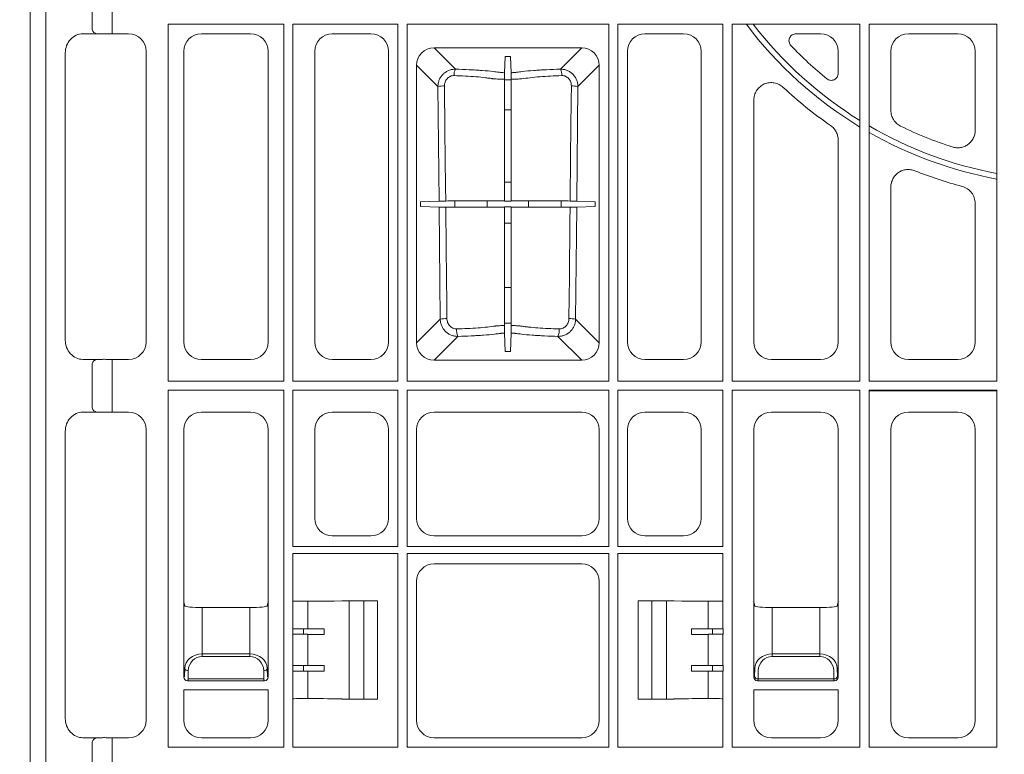
# Model space of a CAD drawing. Units: inches. Extents: x 95 to 119694, y 160 to 11084.
# Drawn here: x 14183 to 14464, y 2391 to 2600 of the extents above; entities that cross this region are included whole.
import ezdxf

# ---------------------------------------------------------------- set-up
doc = ezdxf.new("R2010")
doc.units = ezdxf.units.IN
doc.header["$MEASUREMENT"] = 0
doc.layers.get('0').update_dxf_attribs({"lineweight": 0})
doc.layers.add('ACO STORM-BRIXX', color=7, linetype='Continuous', lineweight=15)
doc.styles.add('_TCW_TXTSTY_1', font='verdana.ttf', dxfattribs={"height": 92.307693})

# ---------------------------------------------------------------- blocks, each defined once
blk = doc.blocks.new('panel')
at = {"layer": 'ACO STORM-BRIXX'}
for p, q in [((-296, 443.5), (-296, -443.5)), ((-291.55, 443.37), (-291.55, -443.37)), ((-278.34, 225.85), (-278.34, 221.15)), ((-272.69, 221.09), (-272.69, 225.91)), ((-256.7, 120.55), (-256.7, 222.2)), ((-256.7, 222.2), (-223.8, 222.2)), ((-223.8, 120.55), (-223.8, 222.2)), ((-221.2, 120.55), (-221.2, 222.2)), ((-221.2, 222.2), (-191.3, 222.2)), ((-191.3, 222.2), (-191.3, 120.55)), ((-188.7, 120.55), (-188.7, 222.2)), ((-188.7, 222.2), (-131.3, 222.2)), ((-131.3, 222.2), (-131.3, 120.55)), ((-128.7, 120.55), (-128.7, 222.2)), ((-128.7, 222.2), (-98.8, 222.2)), ((-98.8, 222.2), (-98.8, 120.55)), ((-96.2, 120.55), (-96.2, 222.2)), ((-96.2, 222.2), (-59.8, 222.2)), ((-59.8, 222.2), (-59.8, 120.55)), ((-57.2, 120.55), (-57.2, 222.2)), ((-57.2, 222.2), (-20.8, 222.2)), ((-20.8, 222.2), (-20.8, 120.55)), ((-275.99, 219.5), (-281.02, 219.5)), ((-277.41, 219.66), (-277.32, 219.5)), ((-267.98, 219.5), (-273.17, 219.5)), ((-272.69, 221.09), (-272.69, 219.5)), ((-247.27, 219.5), (-233.23, 219.5)), ((-198.98, 219.5), (-210.02, 219.5)), ((-121.02, 219.5), (-109.98, 219.5)), ((-77.99, 219.5), (-70.98, 219.5)), ((-46.02, 219.5), (-31.98, 219.5)), ((-286, 214.06), (-286, 132.19)), ((-263, 131.73), (-263, 214.52)), ((-252.25, 131.73), (-252.25, 214.52)), ((-228.25, 214.52), (-228.25, 131.73)), ((-215, 214.52), (-215, 131.73)), ((-194, 131.73), (-194, 214.52)), ((-181.03, 215.49), (-138.97, 215.49)), ((-174.94, 209.41), (-181.03, 215.49)), ((-160.77, 213.01), (-160.93, 208.4)), ((-160.77, 213.01), (-159.23, 213.01)), ((-159.23, 213.01), (-159.07, 208.4)), ((-138.97, 215.49), (-145.06, 209.41)), ((-126, 131.73), (-126, 214.52)), ((-105, 214.52), (-105, 131.73)), ((-66, 214.52), (-66, 208.22)), ((-51, 197.66), (-51, 214.52)), ((-27, 214.52), (-27, 191.99)), ((-185.99, 131.47), (-185.99, 210.53)), ((-185.99, 210.53), (-179.92, 204.46)), ((-140.08, 204.46), (-134.01, 210.53)), ((-134.01, 210.53), (-134.01, 131.47)), ((-159.06, 206.4), (-160.94, 206.4)), ((-179.92, 204.46), (-179.6, 171.86)), ((-140.4, 171.86), (-140.08, 204.46)), ((-90, 131.73), (-90, 200.58)), ((-160.94, 197.79), (-159.06, 197.79)), ((-66, 189.24), (-66, 131.73)), ((-159.06, 177.2), (-160.94, 177.2)), ((-51, 131.73), (-51, 175.84)), ((-179.6, 171.86), (-184.84, 171.67)), ((-184.84, 170.33), (-184.84, 171.67)), ((-175.13, 171.87), (-175.13, 170.13)), ((-165.89, 170.11), (-165.89, 171.89)), ((-160.94, 171.9), (-160.85, 171.81)), ((-160.85, 171.81), (-159.15, 171.81)), ((-159.06, 171.9), (-159.15, 171.81)), ((-154.11, 171.89), (-154.11, 170.11)), ((-144.87, 170.13), (-144.87, 171.87)), ((-135.16, 171.67), (-140.4, 171.86)), ((-135.16, 171.67), (-135.16, 170.33)), ((-27, 171.2), (-27, 131.73)), ((-179.58, 170.14), (-184.84, 170.33)), ((-179.58, 170.14), (-179.26, 138.2)), ((-160.94, 170.1), (-160.85, 170.18)), ((-159.15, 170.18), (-160.85, 170.18)), ((-159.06, 170.1), (-159.15, 170.18)), ((-140.74, 138.2), (-140.42, 170.14)), ((-135.16, 170.33), (-140.42, 170.14)), ((-160.94, 165.58), (-159.06, 165.58)), ((-159.06, 147.23), (-160.94, 147.23)), ((-179.26, 138.2), (-185.99, 131.47)), ((-134.01, 131.47), (-140.74, 138.2)), ((-160.94, 137.05), (-159.06, 137.05)), ((-181.03, 126.51), (-174.23, 133.31)), ((-160.93, 134.26), (-160.74, 128.99)), ((-159.07, 134.26), (-159.26, 128.99)), ((-145.77, 133.31), (-138.97, 126.51)), ((-159.26, 128.99), (-160.74, 128.99)), ((-281.02, 126.75), (-275.99, 126.75)), ((-277.41, 126.59), (-277.31, 126.75)), ((-273.17, 126.75), (-267.98, 126.75)), ((-272.69, 125.16), (-272.69, 126.75)), ((-233.23, 126.75), (-247.27, 126.75)), ((-210.02, 126.75), (-198.98, 126.75)), ((-138.97, 126.51), (-181.03, 126.51)), ((-109.98, 126.75), (-121.02, 126.75)), ((-70.98, 126.75), (-85.02, 126.75)), ((-31.98, 126.75), (-46.02, 126.75)), ((-278.34, 125.1), (-278.34, 113.4)), ((-272.69, 113.34), (-272.69, 125.16)), ((-256.7, 120.55), (-223.8, 120.55)), ((-221.2, 120.55), (-191.3, 120.55)), ((-188.7, 120.55), (-131.3, 120.55)), ((-128.7, 120.55), (-98.8, 120.55)), ((-96.2, 120.55), (-59.8, 120.55)), ((-57.2, 120.55), (-20.8, 120.55)), ((-256.7, 16.3), (-256.7, 117.95)), ((-256.7, 117.95), (-223.8, 117.95)), ((-223.8, 16.3), (-223.8, 117.95)), ((-221.2, 73.5), (-221.2, 117.95)), ((-221.2, 117.95), (-191.3, 117.95)), ((-191.3, 117.95), (-191.3, 73.5)), ((-188.7, 73.5), (-188.7, 117.95)), ((-188.7, 117.95), (-131.3, 117.95)), ((-131.3, 117.95), (-131.3, 73.5)), ((-128.7, 73.5), (-128.7, 117.95)), ((-128.7, 117.95), (-98.8, 117.95)), ((-98.8, 117.95), (-98.8, 73.5)), ((-96.2, 117.95), (-59.8, 117.95)), ((-96.2, 16.3), (-96.2, 117.95)), ((-59.8, 117.95), (-59.8, 16.3)), ((-57.2, 117.95), (-20.8, 117.95)), ((-57.2, 16.3), (-57.2, 117.95)), ((-57.2, 117.95), (-57.04, 117.79)), ((-57.04, 117.79), (-20.96, 117.79)), ((-20.8, 117.95), (-20.96, 117.79)), ((-20.8, 117.95), (-20.8, 16.3)), ((-272.69, 113.34), (-272.69, 111.75)), ((-275.99, 111.75), (-281.02, 111.75)), ((-277.41, 111.91), (-277.3, 111.75)), ((-267.98, 111.75), (-273.17, 111.75)), ((-247.27, 111.75), (-233.23, 111.75)), ((-198.98, 111.75), (-210.02, 111.75)), ((-181.02, 111.75), (-138.98, 111.75)), ((-121.02, 111.75), (-109.98, 111.75)), ((-85.02, 111.75), (-70.98, 111.75)), ((-46.02, 111.75), (-31.98, 111.75)), ((-263, 23.98), (-263, 106.77)), ((-252.25, 57.75), (-252.25, 106.77)), ((-228.25, 106.77), (-228.25, 57.75)), ((-215, 106.77), (-215, 81.48)), ((-194, 81.48), (-194, 106.77)), ((-186, 81.48), (-186, 106.77)), ((-134, 106.77), (-134, 81.48)), ((-126, 81.48), (-126, 106.77)), ((-105, 106.77), (-105, 81.48)), ((-90, 57.75), (-90, 106.77)), ((-66, 106.77), (-66, 57.75)), ((-51, 23.98), (-51, 106.77)), ((-27, 106.77), (-27, 23.98)), ((-286, 106.31), (-286, 24.44)), ((-210.02, 76.5), (-198.98, 76.5)), ((-138.98, 76.5), (-181.02, 76.5)), ((-109.98, 76.5), (-121.02, 76.5)), ((-221.2, 73.5), (-191.3, 73.5)), ((-188.7, 73.5), (-131.3, 73.5)), ((-128.7, 73.5), (-98.8, 73.5)), ((-221.2, 71.5), (-218.32, 71.5)), ((-221.2, 71.5), (-221.2, 57.87)), ((-218.32, 71.5), (-209.46, 71.5)), ((-209.46, 71.5), (-207.29, 71.5)), ((-207.29, 71.5), (-207.26, 71.5)), ((-191.3, 71.5), (-207.26, 71.5)), ((-191.3, 16.3), (-191.3, 71.5)), ((-188.7, 71.5), (-131.3, 71.5)), ((-188.7, 16.3), (-188.7, 71.5)), ((-131.3, 71.5), (-131.3, 16.3)), ((-128.7, 71.5), (-112.74, 71.5)), ((-128.7, 16.3), (-128.7, 71.5)), ((-112.71, 71.5), (-112.74, 71.5)), ((-110.54, 71.5), (-112.71, 71.5)), ((-101.68, 71.5), (-110.54, 71.5)), ((-98.8, 71.5), (-101.68, 71.5)), ((-98.8, 71.5), (-98.8, 57.87)), ((-181.02, 68.5), (-138.98, 68.5)), ((-186, 23.98), (-186, 63.52)), ((-134, 63.52), (-134, 23.98)), ((-252.25, 36.25), (-252.25, 57.75)), ((-252.25, 57.75), (-252, 56.52)), ((-252.25, 57.75), (-252.25, 57.75)), ((-233.5, 56.09), (-247, 56.09)), ((-247, 42.86), (-247, 56.09)), ((-233.5, 56.09), (-233.5, 42.86)), ((-228.5, 56.52), (-228.25, 57.75)), ((-228.25, 57.75), (-228.25, 36.25)), ((-228.25, 57.75), (-228.25, 57.75)), ((-221.22, 57.85), (-221.2, 57.87)), ((-221.22, 50.05), (-221.22, 57.85)), ((-216.98, 50.05), (-216.98, 57.87)), ((-209.46, 57.9), (-207.29, 57.95)), ((-207.29, 57.95), (-207.19, 58)), ((-197.11, 58), (-207.19, 58)), ((-205.16, 30), (-205.16, 58)), ((-201, 30), (-201, 58)), ((-197.11, 58), (-197.11, 30)), ((-122.89, 58), (-122.89, 30)), ((-122.89, 58), (-112.81, 58)), ((-119, 30), (-119, 58)), ((-114.84, 30), (-114.84, 58)), ((-112.71, 57.95), (-112.81, 58)), ((-110.54, 57.9), (-112.71, 57.95)), ((-103.02, 50.05), (-103.02, 57.87)), ((-98.78, 57.85), (-98.8, 57.87)), ((-98.78, 50.05), (-98.78, 57.85)), ((-90.35, 57.75), (-90.35, 57.75)), ((-90, 36.25), (-90, 57.75)), ((-90, 57.75), (-89.75, 56.52)), ((-90, 57.75), (-90, 57.75)), ((-84.75, 56.09), (-71.25, 56.09)), ((-84.75, 42.86), (-84.75, 56.09)), ((-71.25, 56.09), (-71.25, 42.86)), ((-66.25, 56.52), (-66, 57.75)), ((-66, 57.75), (-66, 36.25)), ((-66, 57.75), (-66, 57.75)), ((-65.65, 57.75), (-65.65, 57.75)), ((-221.22, 50.05), (-221.25, 50.03)), ((-221.25, 50.03), (-221.25, 48.47)), ((-221.22, 48.45), (-221.25, 48.47)), ((-216.98, 50.05), (-221.22, 50.05)), ((-221.22, 39.55), (-221.22, 48.45)), ((-216.98, 48.45), (-221.22, 48.45)), ((-218.21, 48.45), (-218.21, 50.05)), ((-216.98, 39.55), (-216.98, 48.45)), ((-212.27, 48.44), (-212.27, 50.06)), ((-107.73, 48.44), (-107.73, 50.06)), ((-103.02, 50.05), (-98.78, 50.05)), ((-103.02, 48.45), (-98.78, 48.45)), ((-103.02, 39.55), (-103.02, 48.45)), ((-101.79, 48.45), (-101.79, 50.05)), ((-98.78, 50.05), (-98.75, 50.03)), ((-98.78, 48.45), (-98.75, 48.47)), ((-98.78, 39.55), (-98.78, 48.45)), ((-98.75, 50.03), (-98.75, 48.47)), ((-247, 42.86), (-247, 42.16)), ((-233.5, 42.86), (-247, 42.86)), ((-247, 42.16), (-233.5, 42.16)), ((-233.5, 42.86), (-233.5, 42.16)), ((-84.75, 42.86), (-84.75, 42.16)), ((-71.25, 42.86), (-84.75, 42.86)), ((-84.75, 42.16), (-71.25, 42.16)), ((-71.25, 42.86), (-71.25, 42.16)), ((-221.25, 39.53), (-221.22, 39.55)), ((-221.25, 39.53), (-221.25, 37.97)), ((-221.22, 39.55), (-216.98, 39.55)), ((-218.21, 37.95), (-218.21, 39.55)), ((-212.27, 39.56), (-212.27, 37.94)), ((-107.73, 39.56), (-107.73, 37.94)), ((-98.78, 39.55), (-103.02, 39.55)), ((-101.79, 37.95), (-101.79, 39.55)), ((-98.75, 39.53), (-98.78, 39.55)), ((-98.75, 39.53), (-98.75, 37.97)), ((-252.04, 36.46), (-252.25, 36.25)), ((-252, 38.79), (-252.04, 36.46)), ((-251.04, 35.76), (-251, 38.09)), ((-229.5, 38.09), (-229.46, 35.76)), ((-228.46, 36.46), (-228.5, 38.79)), ((-228.25, 36.25), (-228.46, 36.46)), ((-221.25, 37.97), (-221.22, 37.95)), ((-221.22, 30.15), (-221.22, 37.95)), ((-221.22, 37.95), (-216.98, 37.95)), ((-216.98, 30.13), (-216.98, 37.95)), ((-98.78, 37.95), (-103.02, 37.95)), ((-103.02, 30.13), (-103.02, 37.95)), ((-98.75, 37.97), (-98.78, 37.95)), ((-98.78, 30.15), (-98.78, 37.95)), ((-89.79, 36.46), (-90, 36.25)), ((-89.75, 38.79), (-89.79, 36.46)), ((-88.79, 35.76), (-88.75, 38.09)), ((-67.25, 38.09), (-67.21, 35.76)), ((-66.21, 36.46), (-66.25, 38.79)), ((-66, 36.25), (-66.21, 36.46)), ((-251.25, 35.25), (-251.04, 35.46)), ((-229.25, 35.25), (-251.25, 35.25)), ((-251.04, 35.76), (-229.46, 35.76)), ((-251.04, 35.76), (-251.04, 35.46)), ((-229.46, 35.76), (-229.46, 35.46)), ((-229.46, 35.46), (-229.25, 35.25)), ((-89, 35.25), (-88.79, 35.46)), ((-67, 35.25), (-89, 35.25)), ((-88.79, 35.76), (-88.79, 35.46)), ((-67.21, 35.76), (-88.79, 35.76)), ((-67.21, 35.76), (-67.21, 35.46)), ((-67.21, 35.46), (-67, 35.25)), ((-228.25, 32.68), (-252.25, 32.68)), ((-252.25, 23.98), (-252.25, 32.68)), ((-228.25, 32.68), (-228.25, 23.98)), ((-66, 32.68), (-90, 32.68)), ((-90, 23.98), (-90, 32.68)), ((-66, 32.68), (-66, 23.98)), ((-221.22, 30.15), (-221.2, 30.13)), ((-221.2, 30.13), (-221.2, 16.3)), ((-209.46, 30.1), (-207.29, 30.05)), ((-207.29, 30.05), (-207.19, 30)), ((-197.11, 30), (-207.19, 30)), ((-122.89, 30), (-112.81, 30)), ((-112.71, 30.05), (-112.81, 30)), ((-110.54, 30.1), (-112.71, 30.05)), ((-98.78, 30.15), (-98.8, 30.13)), ((-98.8, 30.13), (-98.8, 16.3)), ((-281.02, 19), (-275.99, 19)), ((-278.34, -17.35), (-278.34, 17.35)), ((-277.41, 18.84), (-277.33, 19)), ((-273.17, 19), (-267.98, 19)), ((-272.69, 17.41), (-272.69, 19)), ((-272.69, 17.41), (-272.69, -17.41)), ((-233.23, 19), (-247.27, 19)), ((-138.98, 19), (-181.02, 19)), ((-70.98, 19), (-85.02, 19)), ((-31.98, 19), (-46.02, 19)), ((-223.8, 16.3), (-256.7, 16.3)), ((-221.2, 16.3), (-218.32, 16.3)), ((-218.32, 16.3), (-209.46, 16.3)), ((-209.46, 16.3), (-207.29, 16.3)), ((-207.29, 16.3), (-207.26, 16.3)), ((-207.26, 16.3), (-191.3, 16.3)), ((-188.7, 16.3), (-188.54, 16.46)), ((-131.3, 16.3), (-188.7, 16.3)), ((-112.74, 16.3), (-128.7, 16.3)), ((-112.71, 16.3), (-112.74, 16.3)), ((-110.54, 16.3), (-112.71, 16.3)), ((-101.68, 16.3), (-110.54, 16.3)), ((-98.8, 16.3), (-101.68, 16.3)), ((-59.8, 16.3), (-96.2, 16.3)), ((-20.8, 16.3), (-57.2, 16.3))]:
    blk.add_line(p, q, dxfattribs=at)
at = {"layer": 'ACO STORM-BRIXX', "flags": 128}
for points in [[(-177.71, 171.86), (-177.75, 175.85), (-177.92, 191.8), (-178.05, 204.62)], [(-160.94, 171.9), (-160.94, 178.34), (-160.94, 206.56)], [(-159.06, 171.9), (-159.06, 178.34), (-159.06, 206.56)], [(-141.95, 204.62), (-141.99, 200.64), (-142.16, 184.69), (-142.29, 171.86)], [(-177.36, 138.36), (-177.4, 142.35), (-177.57, 158.29), (-177.69, 170.13)], [(-160.94, 136.41), (-160.94, 142.11), (-160.94, 170.1)], [(-159.06, 136.41), (-159.06, 142.11), (-159.06, 170.1)], [(-142.31, 170.13), (-142.35, 166.15), (-142.52, 150.2), (-142.64, 138.36)]]:
    blk.add_lwpolyline(points, dxfattribs=at)
at = {"layer": 'ACO STORM-BRIXX'}
for centre, radius, start, end in [((0, 291.5), 115.29, 216.9491, 238.7548), ((0, 291.5), 113.71, 217.5485, 238.2719), ((-276.94, 220.99), 1.41, 173.6348, 250.3521), ((0, 291.5), 109.5, 223.4919, 230.7694), ((-171.97, 207.83), 3.37, 152.0372, 184.3104), ((-148.03, 207.83), 3.37, 355.6904, 27.9611), ((-178.34, 197.01), 7.62, 87.821, 101.9866), ((-141.66, 197.01), 7.62, 78.0133, 92.179), ((0, 291.5), 119.5, 226.9224, 235.2347), ((0, 291.5), 113.71, 239.7997, 259.4602), ((0, 291.5), 115.29, 240.2544, 259.6059), ((0, 291.5), 109.5, 243.8774, 252.1827), ((0, 291.5), 119.5, 248.3037, 255.1129), ((-177.66, 130.61), 7.76, 87.7649, 101.9125), ((-142.34, 130.61), 7.76, 78.0876, 92.2351), ((-170.43, 135.06), 4.18, 174.6439, 204.7176), ((-149.57, 135.06), 4.18, 335.2838, 5.3546), ((-276.94, 125.26), 1.41, 109.6473, 186.3658), ((-276.94, 113.24), 1.41, 173.6341, 250.353), ((-251.12, 38.99), 0.904, 192.9041, 277.5166), ((-229.38, 38.99), 0.904, 262.4832, 347.0969), ((-88.91, 36.66), 0.904, 192.9026, 277.5169), ((-67.09, 36.66), 0.904, 262.4837, 347.0964), ((-276.94, 17.51), 1.41, 109.6472, 186.3658)]:
    blk.add_arc(centre, radius, start, end, dxfattribs=at)
for centre, major_axis, ratio, start_param, end_param in [((-281.38, 214.46), (1.83, 4.77), 0.888361, 0.329072, 1.97918), ((-273.17, 219), (4, -0.35), 0.087148, 2.005967, 2.363907), ((-273.17, 219.15), (4, 0), 0.087489, 1.570796, 1.998254), ((-268.02, 214.48), (3.56, 3.56), 0.992433, -0.7816, 0.7816), ((-247.23, 214.48), (3.56, -3.56), 0.992433, 2.359993, 3.923193), ((-233.27, 214.48), (3.56, 3.56), 0.992433, -0.7816, 0.7816), ((-209.98, 214.48), (3.56, -3.56), 0.992433, 2.359993, 3.923193), ((-199.02, 214.48), (3.56, 3.56), 0.992433, -0.7816, 0.7816), ((-120.98, 214.48), (3.56, -3.56), 0.992433, 2.359993, 3.923193), ((-110.02, 214.48), (3.56, 3.56), 0.992433, -0.7816, 0.7816), ((-71.02, 214.48), (3.56, 3.56), 0.992433, -0.7816, 0.7816), ((-45.98, 214.48), (3.56, -3.56), 0.992433, 2.359993, 3.923193), ((-32.02, 214.48), (3.56, 3.56), 0.992433, -0.7816, 0.7816), ((-180.95, 210.45), (3.59, -3.59), 0.985257, 2.363621, 3.919564), ((-139.05, 210.45), (3.59, 3.59), 0.985257, -0.777972, 0.777972), ((-281.38, 131.79), (1.83, -4.77), 0.888361, -1.97918, -0.329072), ((-268.02, 131.77), (3.56, -3.56), 0.992433, -0.7816, 0.7816), ((-247.23, 131.77), (3.56, 3.56), 0.992433, 2.359993, 3.923193), ((-233.27, 131.77), (3.56, -3.56), 0.992433, -0.7816, 0.7816), ((-209.98, 131.77), (3.56, 3.56), 0.992433, 2.359993, 3.923193), ((-199.02, 131.77), (3.56, -3.56), 0.992433, -0.7816, 0.7816), ((-120.98, 131.77), (3.56, 3.56), 0.992433, 2.359993, 3.923193), ((-110.02, 131.77), (3.56, -3.56), 0.992433, -0.7816, 0.7816), ((-84.98, 131.77), (3.56, 3.56), 0.992433, 2.359993, 3.923193), ((-71.02, 131.77), (3.56, -3.56), 0.992433, -0.7816, 0.7816), ((-45.98, 131.77), (3.56, 3.56), 0.992433, 2.359993, 3.923193), ((-32.02, 131.77), (3.56, -3.56), 0.992433, -0.7816, 0.7816), ((-180.95, 131.55), (3.59, 3.59), 0.985257, 2.363621, 3.919564), ((-139.05, 131.55), (3.59, -3.59), 0.985257, -0.777972, 0.777972), ((-273.17, 127.25), (4, 0.35), 0.087148, -2.363907, -2.005967), ((-273.17, 127.1), (4, 0), 0.087489, -1.998254, -1.570796), ((-281.38, 106.71), (1.83, 4.77), 0.888361, 0.329072, 1.97918), ((-273.17, 111.25), (4, -0.35), 0.087148, 2.005967, 2.363907), ((-273.17, 111.4), (4, 0), 0.087489, 1.570796, 1.998254), ((-268.02, 106.73), (3.56, 3.56), 0.992433, -0.7816, 0.7816), ((-247.23, 106.73), (3.56, -3.56), 0.992433, 2.359993, 3.923193), ((-233.27, 106.73), (3.56, 3.56), 0.992433, -0.7816, 0.7816), ((-209.98, 106.73), (3.56, -3.56), 0.992433, 2.359993, 3.923193), ((-199.02, 106.73), (3.56, 3.56), 0.992433, -0.7816, 0.7816), ((-180.98, 106.73), (3.56, -3.56), 0.992433, 2.359993, 3.923193), ((-139.02, 106.73), (3.56, 3.56), 0.992433, -0.7816, 0.7816), ((-120.98, 106.73), (3.56, -3.56), 0.992433, 2.359993, 3.923193), ((-110.02, 106.73), (3.56, 3.56), 0.992433, -0.7816, 0.7816), ((-84.98, 106.73), (3.56, -3.56), 0.992433, 2.359993, 3.923193), ((-71.02, 106.73), (3.56, 3.56), 0.992433, -0.7816, 0.7816), ((-45.98, 106.73), (3.56, -3.56), 0.992433, 2.359993, 3.923193), ((-32.02, 106.73), (3.56, 3.56), 0.992433, -0.7816, 0.7816), ((-209.98, 81.52), (3.56, 3.56), 0.992433, 2.359993, 3.923193), ((-199.02, 81.52), (3.56, -3.56), 0.992433, -0.7816, 0.7816), ((-180.98, 81.52), (3.56, 3.56), 0.992433, 2.359993, 3.923193), ((-139.02, 81.52), (3.56, -3.56), 0.992433, -0.7816, 0.7816), ((-120.98, 81.52), (3.56, 3.56), 0.992433, 2.359993, 3.923193), ((-110.02, 81.52), (3.56, -3.56), 0.992433, -0.7816, 0.7816), ((-180.98, 63.48), (3.56, -3.56), 0.992433, 2.359993, 3.923193), ((-139.02, 63.48), (3.56, 3.56), 0.992433, -0.7816, 0.7816), ((-247, 56.53), (5, 0), 0.087489, -3.124139, -1.570796), ((-233.5, 56.53), (5, 0), 0.087489, -1.570796, -0.017453), ((-218.21, 57.88), (3, 0), 0.004363, -3.048229, -1.553188), ((-218.32, 57.9), (9, 0), 0.004363, -1.553188, -0.174533), ((-198.11, 58), (1, 0), 0.004363, -1.254062, 0), ((-121.89, 58), (1, 0), 0.004363, 3.141593, 4.395654), ((-101.68, 57.9), (9, 0), 0.004363, -2.96706, -1.588404), ((-101.79, 57.88), (3, 0), 0.004363, -1.588404, -0.093363), ((-84.75, 56.53), (5, 0), 0.087489, -3.124139, -1.570796), ((-71.25, 56.53), (5, 0), 0.087489, -1.570796, -0.017453), ((-216.98, 50.11), (12, 0), 0.004363, -1.570796, -1.167802), ((-216.98, 48.39), (12, 0), 0.004363, 1.167802, 1.570796), ((-103.02, 50.11), (12, 0), 0.004363, -1.973791, -1.570796), ((-103.02, 48.39), (12, 0), 0.004363, 1.570796, 1.973791), ((-247, 38.71), (5, 0), 0.828424, 1.570796, 3.124139), ((-247, 38.02), (0, -4.14), 0.965689, 3.141593, 4.694936), ((-233.5, 38.71), (5, 0), 0.828424, 0.017453, 1.570796), ((-233.5, 38.02), (0, -4.14), 0.965689, 1.58825, 3.141593), ((-84.75, 38.71), (5, 0), 0.828424, 1.570796, 3.124139), ((-84.75, 38.02), (0, -4.14), 0.965689, 3.141593, 4.694936), ((-71.25, 38.71), (5, 0), 0.828424, 0.017453, 1.570796), ((-71.25, 38.02), (0, -4.14), 0.965689, 1.58825, 3.141593), ((-216.98, 39.61), (12, 0), 0.004363, -1.570796, -1.167802), ((-103.02, 39.61), (12, 0), 0.004363, -1.973791, -1.570796), ((-216.98, 37.89), (12, 0), 0.004363, 1.167802, 1.570796), ((-103.02, 37.89), (12, 0), 0.004363, 1.570796, 1.973791), ((-251.25, 36.25), (0.472, -0.882), 0.998902, -2.060895, -0.491619), ((-251, 36.5), (1.18, 0.57), 0.73033, 2.803835, 2.805052), ((-229.25, 36.25), (0.472, 0.882), 0.998902, -2.649973, -1.080698), ((-229.5, 36.5), (1.18, -0.57), 0.73033, 0.336541, 0.337758), ((-88.75, 36.5), (1.18, 0.57), 0.73033, 2.803835, 2.805052), ((-89, 36.25), (0.472, -0.882), 0.998902, -2.060895, -0.491619), ((-67, 36.25), (0.472, 0.882), 0.998902, -2.649973, -1.080698), ((-67.25, 36.5), (1.18, -0.57), 0.73033, 0.336541, 0.337758), ((-218.21, 30.12), (3, 0), 0.004363, 1.553188, 3.048229), ((-218.32, 30.1), (9, 0), 0.004363, 0.174533, 1.553188), ((-101.68, 30.1), (9, 0), 0.004363, 1.588404, 2.96706), ((-101.79, 30.12), (3, 0), 0.004363, 0.093363, 1.588404), ((-281.38, 24.04), (1.83, -4.77), 0.888361, -1.97918, -0.329072), ((-268.02, 24.02), (3.56, -3.56), 0.992433, -0.7816, 0.7816), ((-247.23, 24.02), (3.56, 3.56), 0.992433, 2.359993, 3.923193), ((-233.27, 24.02), (3.56, -3.56), 0.992433, -0.7816, 0.7816), ((-180.98, 24.02), (3.56, 3.56), 0.992433, 2.359993, 3.923193), ((-139.02, 24.02), (3.56, -3.56), 0.992433, -0.7816, 0.7816), ((-84.98, 24.02), (3.56, 3.56), 0.992433, 2.359993, 3.923193), ((-71.02, 24.02), (3.56, -3.56), 0.992433, -0.7816, 0.7816), ((-45.98, 24.02), (3.56, 3.56), 0.992433, 2.359993, 3.923193), ((-32.02, 24.02), (3.56, -3.56), 0.992433, -0.7816, 0.7816), ((-273.17, 19.5), (4, 0.35), 0.087148, -2.363907, -2.005967), ((-273.17, 19.35), (4, 0), 0.087489, -1.998254, -1.570796)]:
    blk.add_ellipse(centre, major_axis=major_axis, ratio=ratio, start_param=start_param, end_param=end_param, dxfattribs=at)
for points, knots in [([(-77.99, 219.5), (-78.19, 219.5), (-78.38, 219.47), (-78.75, 219.36), (-78.93, 219.28), (-79.26, 219.07), (-79.41, 218.94), (-79.66, 218.65), (-79.76, 218.48), (-79.92, 218.12), (-79.97, 217.93), (-80.01, 217.55), (-80, 217.35), (-79.93, 216.97), (-79.87, 216.78), (-79.69, 216.44), (-79.57, 216.28), (-79.44, 216.14)], [0, 0, 0, 0, 0.125, 0.125, 0.25, 0.25, 0.375, 0.375, 0.5, 0.5, 0.625, 0.625, 0.75, 0.75, 0.875, 0.875, 1, 1, 1, 1]), ([(-174.94, 209.41), (-175.27, 209.41), (-175.59, 209.38), (-176.23, 209.26), (-176.55, 209.17), (-177.15, 208.93), (-177.44, 208.78), (-177.98, 208.42), (-178.24, 208.21), (-178.7, 207.75), (-178.91, 207.5), (-179.27, 206.96), (-179.42, 206.67), (-179.67, 206.07), (-179.77, 205.75), (-179.89, 205.11), (-179.92, 204.79), (-179.92, 204.46)], [0, 0, 0, 0, 0.125, 0.125, 0.25, 0.25, 0.375, 0.375, 0.5, 0.5, 0.625, 0.625, 0.75, 0.75, 0.875, 0.875, 1, 1, 1, 1]), ([(-178.05, 204.62), (-178.05, 204.81), (-178.04, 205), (-177.98, 205.37), (-177.94, 205.55), (-177.81, 205.91), (-177.73, 206.08), (-177.55, 206.41), (-177.44, 206.56), (-177.19, 206.84), (-177.05, 206.97), (-176.75, 207.19), (-176.58, 207.29), (-176.24, 207.44), (-176.06, 207.5), (-175.7, 207.57), (-175.51, 207.58), (-175.33, 207.58)], [0, 0, 0, 0, 0.125, 0.125, 0.25, 0.25, 0.375, 0.375, 0.5, 0.5, 0.625, 0.625, 0.75, 0.75, 0.875, 0.875, 1, 1, 1, 1]), ([(-175.33, 207.58), (-174.22, 207.54), (-173.15, 207.5), (-171.08, 207.38), (-170.07, 207.32), (-168.13, 207.16), (-167.21, 207.06), (-165.91, 206.91), (-165.5, 206.86), (-164.89, 206.78), (-164.7, 206.75), (-164.41, 206.7), (-164.31, 206.69), (-164.12, 206.66), (-164.03, 206.65), (-163.94, 206.63)], [0, 0, 0, 0, 0.25, 0.25, 0.5, 0.5, 0.75, 0.75, 0.875, 0.875, 0.9375, 0.9375, 0.96875, 0.96875, 1, 1, 1, 1]), ([(-160.93, 208.4), (-161.1, 208.41), (-161.26, 208.41), (-161.57, 208.43), (-161.72, 208.44), (-162, 208.47), (-162.13, 208.48), (-162.38, 208.51), (-162.49, 208.53), (-163.07, 208.61), (-163.55, 208.67), (-165.07, 208.84), (-166.16, 208.94), (-167.91, 209.08), (-168.52, 209.12), (-169.74, 209.2), (-170.36, 209.23), (-172.27, 209.33), (-173.58, 209.37), (-174.94, 209.41)], [0, 0, 0, 0, 0.03125, 0.03125, 0.0625, 0.0625, 0.09375, 0.09375, 0.125, 0.125, 0.25, 0.25, 0.5, 0.5, 0.625, 0.625, 0.75, 0.75, 1, 1, 1, 1]), ([(-160.94, 206.56), (-160.94, 206.79), (-160.94, 207.02), (-160.94, 207.44), (-160.94, 207.63), (-160.94, 207.97), (-160.94, 208.1), (-160.94, 208.31), (-160.94, 208.37), (-160.93, 208.4)], [0, 0, 0, 0, 0.25, 0.25, 0.5, 0.5, 0.75, 0.75, 1, 1, 1, 1]), ([(-145.06, 209.41), (-146.42, 209.37), (-147.73, 209.33), (-149.64, 209.23), (-150.26, 209.2), (-151.48, 209.12), (-152.09, 209.08), (-153.84, 208.94), (-154.93, 208.84), (-156.45, 208.67), (-156.93, 208.61), (-157.51, 208.53), (-157.62, 208.51), (-157.87, 208.48), (-158, 208.47), (-158.28, 208.44), (-158.43, 208.43), (-158.74, 208.41), (-158.9, 208.41), (-159.07, 208.4)], [0, 0, 0, 0, 0.25, 0.25, 0.375, 0.375, 0.5, 0.5, 0.75, 0.75, 0.875, 0.875, 0.90625, 0.90625, 0.9375, 0.9375, 0.96875, 0.96875, 1, 1, 1, 1]), ([(-159.07, 208.4), (-159.06, 208.37), (-159.06, 208.31), (-159.06, 208.1), (-159.06, 207.97), (-159.06, 207.63), (-159.06, 207.44), (-159.06, 207.02), (-159.06, 206.79), (-159.06, 206.56)], [0, 0, 0, 0, 0.25, 0.25, 0.5, 0.5, 0.75, 0.75, 1, 1, 1, 1]), ([(-156.06, 206.63), (-155.32, 206.75), (-154.52, 206.86), (-152.79, 207.06), (-151.87, 207.16), (-149.93, 207.32), (-148.92, 207.38), (-146.85, 207.5), (-145.78, 207.54), (-144.67, 207.58)], [0, 0, 0, 0, 0.25, 0.25, 0.5, 0.5, 0.75, 0.75, 1, 1, 1, 1]), ([(-140.08, 204.46), (-140.08, 204.79), (-140.11, 205.11), (-140.23, 205.75), (-140.33, 206.07), (-140.58, 206.67), (-140.73, 206.95), (-141.09, 207.49), (-141.3, 207.75), (-141.76, 208.21), (-142.01, 208.41), (-142.56, 208.77), (-142.85, 208.93), (-143.45, 209.17), (-143.76, 209.26), (-144.4, 209.38), (-144.73, 209.41), (-145.06, 209.41)], [0, 0, 0, 0, 0.125, 0.125, 0.25, 0.25, 0.375, 0.375, 0.5, 0.5, 0.625, 0.625, 0.75, 0.75, 0.875, 0.875, 1, 1, 1, 1]), ([(-144.67, 207.58), (-144.49, 207.58), (-144.3, 207.57), (-143.94, 207.5), (-143.75, 207.44), (-143.41, 207.29), (-143.25, 207.19), (-142.95, 206.97), (-142.81, 206.84), (-142.56, 206.56), (-142.45, 206.4), (-142.27, 206.08), (-142.19, 205.91), (-142.06, 205.55), (-142.02, 205.37), (-141.96, 205), (-141.95, 204.81), (-141.95, 204.62)], [0, 0, 0, 0, 0.125, 0.125, 0.25, 0.25, 0.375, 0.375, 0.5, 0.5, 0.625, 0.625, 0.75, 0.75, 0.875, 0.875, 1, 1, 1, 1]), ([(-69.25, 206.68), (-69.11, 206.56), (-68.95, 206.46), (-68.6, 206.31), (-68.42, 206.26), (-68.05, 206.21), (-67.86, 206.22), (-67.49, 206.27), (-67.3, 206.33), (-66.96, 206.49), (-66.81, 206.6), (-66.53, 206.85), (-66.4, 206.99), (-66.2, 207.31), (-66.13, 207.48), (-66.03, 207.85), (-66, 208.03), (-66, 208.22)], [0, 0, 0, 0, 0.125, 0.125, 0.25, 0.25, 0.375, 0.375, 0.5, 0.5, 0.625, 0.625, 0.75, 0.75, 0.875, 0.875, 1, 1, 1, 1]), ([(-163.94, 206.63), (-163.84, 206.63), (-163.74, 206.62), (-163.53, 206.61), (-163.42, 206.61), (-163.08, 206.6), (-162.84, 206.59), (-162.07, 206.57), (-161.52, 206.56), (-160.94, 206.56)], [0, 0, 0, 0, 0.125, 0.125, 0.25, 0.25, 0.5, 0.5, 1, 1, 1, 1]), ([(-159.06, 206.56), (-158.48, 206.56), (-157.93, 206.57), (-157.16, 206.59), (-156.92, 206.6), (-156.58, 206.61), (-156.47, 206.61), (-156.26, 206.62), (-156.16, 206.63), (-156.06, 206.63)], [0, 0, 0, 0, 0.5, 0.5, 0.75, 0.75, 0.875, 0.875, 1, 1, 1, 1]), ([(-81.62, 204.21), (-81.97, 204.55), (-82.37, 204.82), (-83.02, 205.15), (-83.24, 205.25), (-83.7, 205.4), (-83.93, 205.46), (-84.41, 205.55), (-84.65, 205.58), (-85.14, 205.59), (-85.38, 205.58), (-85.86, 205.53), (-86.1, 205.49), (-86.57, 205.36), (-86.8, 205.28), (-87.24, 205.09), (-87.45, 204.98), (-87.86, 204.72), (-88.06, 204.58), (-88.43, 204.26), (-88.6, 204.09), (-88.92, 203.73), (-89.07, 203.53), (-89.46, 202.92), (-89.66, 202.48), (-89.93, 201.54), (-90, 201.06), (-90, 200.58)], [0, 0, 0, 0, 0.125, 0.125, 0.1875, 0.1875, 0.25, 0.25, 0.3125, 0.3125, 0.375, 0.375, 0.4375, 0.4375, 0.5, 0.5, 0.5625, 0.5625, 0.625, 0.625, 0.6875, 0.6875, 0.75, 0.75, 0.875, 0.875, 1, 1, 1, 1]), ([(-51, 197.66), (-51, 197.19), (-50.94, 196.73), (-50.75, 196.07), (-50.67, 195.85), (-50.48, 195.42), (-50.37, 195.22), (-50.13, 194.83), (-49.99, 194.64), (-49.69, 194.28), (-49.53, 194.12), (-49.19, 193.81), (-49.01, 193.67), (-48.62, 193.41), (-48.42, 193.29), (-48.21, 193.18)], [0, 0, 0, 0, 0.25, 0.25, 0.375, 0.375, 0.5, 0.5, 0.625, 0.625, 0.75, 0.75, 0.875, 0.875, 1, 1, 1, 1]), ([(-66, 189.24), (-66, 189.64), (-66.05, 190.04), (-66.19, 190.62), (-66.25, 190.81), (-66.39, 191.19), (-66.47, 191.37), (-66.66, 191.72), (-66.76, 191.89), (-66.99, 192.22), (-67.11, 192.38), (-67.51, 192.84), (-67.81, 193.1), (-68.14, 193.33)], [0, 0, 0, 0, 0.25, 0.25, 0.375, 0.375, 0.5, 0.5, 0.625, 0.625, 0.75, 0.75, 1, 1, 1, 1]), ([(-33.51, 187.25), (-33.13, 187.13), (-32.75, 187.06), (-31.97, 187), (-31.57, 187.01), (-31, 187.1), (-30.81, 187.14), (-30.43, 187.25), (-30.24, 187.31), (-29.7, 187.54), (-29.36, 187.73), (-28.89, 188.07), (-28.73, 188.2), (-28.45, 188.47), (-28.18, 188.75), (-27.94, 189.06), (-27.73, 189.38), (-27.63, 189.56), (-27.36, 190.08), (-27.23, 190.44), (-27.09, 191.02), (-27.06, 191.21), (-27.01, 191.6), (-27, 191.8), (-27, 191.99)], [0, 0, 0, 0, 0.125, 0.125, 0.25, 0.25, 0.3125, 0.3125, 0.375, 0.375, 0.5, 0.5, 0.5625, 0.5625, 0.625, 0.6875, 0.6875, 0.75, 0.75, 0.875, 0.875, 0.9375, 0.9375, 1, 1, 1, 1]), ([(-44.18, 180.47), (-44.56, 180.62), (-44.95, 180.72), (-45.55, 180.8), (-45.75, 180.82), (-46.16, 180.83), (-46.56, 180.81), (-46.96, 180.74), (-47.35, 180.65), (-47.55, 180.59), (-48.12, 180.38), (-48.48, 180.2), (-48.99, 179.86), (-49.15, 179.73), (-49.45, 179.47), (-49.6, 179.32), (-50, 178.87), (-50.24, 178.53), (-50.61, 177.82), (-50.76, 177.44), (-50.95, 176.65), (-51, 176.25), (-51, 175.84)], [0, 0, 0, 0, 0.125, 0.125, 0.1875, 0.1875, 0.25, 0.3125, 0.3125, 0.375, 0.375, 0.5, 0.5, 0.5625, 0.5625, 0.625, 0.625, 0.75, 0.75, 0.875, 0.875, 1, 1, 1, 1]), ([(-27, 171.2), (-27, 171.75), (-27.09, 172.28), (-27.44, 173.32), (-27.7, 173.8), (-28.2, 174.45), (-28.38, 174.65), (-28.78, 175.02), (-28.99, 175.19), (-29.44, 175.49), (-29.68, 175.63), (-30.18, 175.85), (-30.44, 175.94), (-30.7, 176.01)], [0, 0, 0, 0, 0.25, 0.25, 0.5, 0.5, 0.625, 0.625, 0.75, 0.75, 0.875, 0.875, 1, 1, 1, 1]), ([(-179.6, 171.86), (-179.57, 171.86), (-179.5, 171.86), (-179.29, 171.86), (-179.15, 171.86), (-178.8, 171.86), (-178.61, 171.86), (-178.17, 171.86), (-177.95, 171.86), (-177.71, 171.86)], [0, 0, 0, 0, 0.25, 0.25, 0.5, 0.5, 0.75, 0.75, 1, 1, 1, 1]), ([(-177.71, 171.86), (-176.92, 171.86), (-176.13, 171.87), (-174.56, 171.87), (-173.78, 171.87), (-171.47, 171.87), (-170.01, 171.87), (-168.3, 171.88), (-167.96, 171.88), (-167.29, 171.88), (-166.97, 171.88), (-166.01, 171.88), (-165.4, 171.89), (-164.54, 171.89), (-164.26, 171.89), (-163.93, 171.89), (-163.86, 171.89), (-163.73, 171.89), (-163.66, 171.89), (-163.45, 171.9), (-163.3, 171.9), (-162.99, 171.9), (-162.83, 171.9), (-162.48, 171.9), (-162.3, 171.9), (-161.74, 171.9), (-161.35, 171.9), (-160.94, 171.9)], [0, 0, 0, 0, 0.125, 0.125, 0.25, 0.25, 0.5, 0.5, 0.5625, 0.5625, 0.625, 0.625, 0.75, 0.75, 0.8125, 0.8125, 0.828125, 0.828125, 0.84375, 0.84375, 0.875, 0.875, 0.90625, 0.90625, 0.9375, 0.9375, 1, 1, 1, 1]), ([(-159.06, 171.9), (-158.66, 171.9), (-158.28, 171.9), (-157.74, 171.9), (-157.56, 171.9), (-157.22, 171.9), (-157.06, 171.9), (-156.75, 171.9), (-156.6, 171.9), (-156.32, 171.89), (-156.19, 171.89), (-155.78, 171.89), (-155.51, 171.89), (-154.08, 171.88), (-152.82, 171.88), (-151.08, 171.88), (-150.73, 171.87), (-150.01, 171.87), (-149.65, 171.87), (-148.55, 171.87), (-147.8, 171.87), (-146.66, 171.87), (-146.27, 171.87), (-145.49, 171.87), (-145.09, 171.87), (-143.89, 171.87), (-143.09, 171.86), (-142.29, 171.86)], [0, 0, 0, 0, 0.0625, 0.0625, 0.09375, 0.09375, 0.125, 0.125, 0.15625, 0.15625, 0.1875, 0.1875, 0.25, 0.25, 0.5, 0.5, 0.5625, 0.5625, 0.625, 0.625, 0.75, 0.75, 0.8125, 0.8125, 0.875, 0.875, 1, 1, 1, 1]), ([(-142.29, 171.86), (-142.05, 171.86), (-141.83, 171.86), (-141.39, 171.86), (-141.2, 171.86), (-140.85, 171.86), (-140.71, 171.86), (-140.5, 171.86), (-140.43, 171.86), (-140.4, 171.86)], [0, 0, 0, 0, 0.25, 0.25, 0.5, 0.5, 0.75, 0.75, 1, 1, 1, 1]), ([(-177.69, 170.13), (-177.93, 170.13), (-178.16, 170.13), (-178.59, 170.14), (-178.79, 170.14), (-179.04, 170.14), (-179.12, 170.14), (-179.26, 170.14), (-179.32, 170.14), (-179.48, 170.14), (-179.55, 170.14), (-179.58, 170.14)], [0, 0, 0, 0, 0.25, 0.25, 0.5, 0.5, 0.625, 0.625, 0.75, 0.75, 1, 1, 1, 1]), ([(-177.69, 170.13), (-176.9, 170.13), (-176.11, 170.13), (-174.54, 170.13), (-173.76, 170.13), (-171.45, 170.13), (-170, 170.13), (-168.29, 170.12), (-167.95, 170.12), (-167.28, 170.12), (-166.96, 170.12), (-166, 170.11), (-165.4, 170.11), (-164.54, 170.11), (-164.26, 170.11), (-163.92, 170.11), (-163.85, 170.11), (-163.72, 170.1), (-163.65, 170.1), (-163.45, 170.1), (-163.3, 170.1), (-162.99, 170.1), (-162.82, 170.1), (-162.48, 170.1), (-162.3, 170.1), (-161.74, 170.1), (-161.35, 170.1), (-160.94, 170.1)], [0, 0, 0, 0, 0.125, 0.125, 0.25, 0.25, 0.5, 0.5, 0.5625, 0.5625, 0.625, 0.625, 0.75, 0.75, 0.8125, 0.8125, 0.828125, 0.828125, 0.84375, 0.84375, 0.875, 0.875, 0.90625, 0.90625, 0.9375, 0.9375, 1, 1, 1, 1]), ([(-159.06, 170.1), (-158.66, 170.1), (-158.29, 170.1), (-157.74, 170.1), (-157.56, 170.1), (-157.22, 170.1), (-157.06, 170.1), (-156.75, 170.1), (-156.6, 170.1), (-156.32, 170.1), (-156.19, 170.11), (-155.79, 170.11), (-155.51, 170.11), (-154.09, 170.11), (-152.83, 170.12), (-151.09, 170.12), (-150.74, 170.12), (-150.03, 170.13), (-149.66, 170.13), (-148.57, 170.13), (-147.82, 170.13), (-146.67, 170.13), (-146.28, 170.13), (-145.5, 170.13), (-145.1, 170.13), (-143.91, 170.13), (-143.11, 170.13), (-142.31, 170.13)], [0, 0, 0, 0, 0.0625, 0.0625, 0.09375, 0.09375, 0.125, 0.125, 0.15625, 0.15625, 0.1875, 0.1875, 0.25, 0.25, 0.5, 0.5, 0.5625, 0.5625, 0.625, 0.625, 0.75, 0.75, 0.8125, 0.8125, 0.875, 0.875, 1, 1, 1, 1]), ([(-140.42, 170.14), (-140.45, 170.14), (-140.52, 170.14), (-140.73, 170.14), (-140.87, 170.14), (-141.21, 170.14), (-141.41, 170.14), (-141.84, 170.13), (-142.07, 170.13), (-142.31, 170.13)], [0, 0, 0, 0, 0.25, 0.25, 0.5, 0.5, 0.75, 0.75, 1, 1, 1, 1]), ([(-179.26, 138.2), (-179.26, 137.87), (-179.22, 137.55), (-179.09, 136.92), (-178.99, 136.61), (-178.73, 136.01), (-178.58, 135.73), (-178.21, 135.19), (-178, 134.94), (-177.53, 134.49), (-177.28, 134.29), (-176.73, 133.93), (-176.44, 133.78), (-175.84, 133.54), (-175.52, 133.45), (-174.88, 133.33), (-174.56, 133.31), (-174.23, 133.31)], [0, 0, 0, 0, 0.125, 0.125, 0.25, 0.25, 0.375, 0.375, 0.5, 0.5, 0.625, 0.625, 0.75, 0.75, 0.875, 0.875, 1, 1, 1, 1]), ([(-174.59, 135.45), (-174.78, 135.44), (-174.97, 135.46), (-175.33, 135.53), (-175.51, 135.59), (-175.85, 135.74), (-176.01, 135.83), (-176.31, 136.05), (-176.45, 136.17), (-176.7, 136.45), (-176.81, 136.6), (-177.01, 136.92), (-177.09, 137.09), (-177.22, 137.44), (-177.27, 137.62), (-177.34, 137.99), (-177.36, 138.17), (-177.36, 138.36)], [0, 0, 0, 0, 0.125, 0.125, 0.25, 0.25, 0.375, 0.375, 0.5, 0.5, 0.625, 0.625, 0.75, 0.75, 0.875, 0.875, 1, 1, 1, 1]), ([(-145.77, 133.31), (-145.44, 133.31), (-145.12, 133.33), (-144.64, 133.42), (-144.49, 133.46), (-144.17, 133.55), (-144.02, 133.6), (-143.56, 133.78), (-143.28, 133.93), (-142.73, 134.28), (-142.47, 134.49), (-142.01, 134.94), (-141.8, 135.18), (-141.52, 135.59), (-141.43, 135.73), (-141.28, 136.01), (-141.2, 136.16), (-141.01, 136.6), (-140.91, 136.91), (-140.78, 137.55), (-140.74, 137.87), (-140.74, 138.2)], [0, 0, 0, 0, 0.125, 0.125, 0.1875, 0.1875, 0.25, 0.25, 0.375, 0.375, 0.5, 0.5, 0.625, 0.625, 0.6875, 0.6875, 0.75, 0.75, 0.875, 0.875, 1, 1, 1, 1]), ([(-142.64, 138.36), (-142.65, 137.98), (-142.72, 137.61), (-142.91, 137.09), (-143, 136.92), (-143.19, 136.6), (-143.3, 136.45), (-143.55, 136.17), (-143.69, 136.05), (-143.99, 135.83), (-144.15, 135.74), (-144.49, 135.59), (-144.67, 135.53), (-145.04, 135.46), (-145.22, 135.44), (-145.41, 135.45)], [0, 0, 0, 0, 0.25, 0.25, 0.375, 0.375, 0.5, 0.5, 0.625, 0.625, 0.75, 0.75, 0.875, 0.875, 1, 1, 1, 1]), ([(-163.55, 136.25), (-164.26, 136.14), (-165.03, 136.05), (-166.68, 135.87), (-167.57, 135.79), (-169.46, 135.66), (-170.45, 135.6), (-172.47, 135.51), (-173.52, 135.47), (-174.59, 135.45)], [0, 0, 0, 0, 0.25, 0.25, 0.5, 0.5, 0.75, 0.75, 1, 1, 1, 1]), ([(-160.94, 136.41), (-161.45, 136.4), (-161.93, 136.38), (-162.59, 136.34), (-162.8, 136.33), (-163.1, 136.3), (-163.19, 136.29), (-163.38, 136.27), (-163.46, 136.26), (-163.55, 136.25)], [0, 0, 0, 0, 0.5, 0.5, 0.75, 0.75, 0.875, 0.875, 1, 1, 1, 1]), ([(-160.93, 134.26), (-160.93, 134.3), (-160.93, 134.37), (-160.94, 134.55), (-160.94, 134.62), (-160.94, 134.78), (-160.94, 134.87), (-160.94, 135.07), (-160.94, 135.18), (-160.94, 135.4), (-160.94, 135.52), (-160.94, 135.89), (-160.94, 136.15), (-160.94, 136.41)], [0, 0, 0, 0, 0.25, 0.25, 0.375, 0.375, 0.5, 0.5, 0.625, 0.625, 0.75, 0.75, 1, 1, 1, 1]), ([(-159.06, 136.41), (-159.06, 136.28), (-159.06, 136.15), (-159.06, 135.9), (-159.06, 135.77), (-159.06, 135.52), (-159.06, 135.4), (-159.06, 135.18), (-159.06, 135.07), (-159.06, 134.78), (-159.06, 134.61), (-159.07, 134.37), (-159.07, 134.3), (-159.07, 134.26)], [0, 0, 0, 0, 0.125, 0.125, 0.25, 0.25, 0.375, 0.375, 0.5, 0.5, 0.75, 0.75, 1, 1, 1, 1]), ([(-156.45, 136.25), (-156.54, 136.26), (-156.62, 136.27), (-156.81, 136.29), (-156.9, 136.3), (-157.2, 136.33), (-157.41, 136.34), (-158.07, 136.38), (-158.55, 136.4), (-159.06, 136.41)], [0, 0, 0, 0, 0.125, 0.125, 0.25, 0.25, 0.5, 0.5, 1, 1, 1, 1]), ([(-145.41, 135.45), (-146.48, 135.47), (-147.52, 135.51), (-149.54, 135.6), (-150.52, 135.66), (-152.41, 135.79), (-153.3, 135.87), (-154.55, 136), (-154.96, 136.05), (-155.54, 136.12), (-155.73, 136.15), (-156, 136.18), (-156.1, 136.2), (-156.28, 136.22), (-156.37, 136.24), (-156.45, 136.25)], [0, 0, 0, 0, 0.25, 0.25, 0.5, 0.5, 0.75, 0.75, 0.875, 0.875, 0.9375, 0.9375, 0.96875, 0.96875, 1, 1, 1, 1]), ([(-174.23, 133.31), (-172.93, 133.34), (-171.67, 133.38), (-169.85, 133.47), (-169.25, 133.5), (-168.08, 133.57), (-167.5, 133.61), (-165.82, 133.74), (-164.79, 133.83), (-163.35, 134), (-162.88, 134.05), (-162.33, 134.13), (-162.22, 134.14), (-162.06, 134.16), (-162.01, 134.17), (-161.9, 134.19), (-161.84, 134.19), (-161.53, 134.23), (-161.25, 134.25), (-160.93, 134.26)], [0, 0, 0, 0, 0.25, 0.25, 0.375, 0.375, 0.5, 0.5, 0.75, 0.75, 0.875, 0.875, 0.90625, 0.90625, 0.921875, 0.921875, 0.9375, 0.9375, 1, 1, 1, 1]), ([(-159.07, 134.26), (-158.75, 134.25), (-158.47, 134.23), (-158.16, 134.19), (-158.1, 134.19), (-157.99, 134.17), (-157.94, 134.16), (-157.78, 134.14), (-157.67, 134.13), (-157.12, 134.05), (-156.65, 134), (-155.21, 133.83), (-154.18, 133.74), (-152.5, 133.61), (-151.92, 133.57), (-150.75, 133.5), (-150.15, 133.47), (-148.33, 133.38), (-147.07, 133.34), (-145.77, 133.31)], [0, 0, 0, 0, 0.0625, 0.0625, 0.078125, 0.078125, 0.09375, 0.09375, 0.125, 0.125, 0.25, 0.25, 0.5, 0.5, 0.625, 0.625, 0.75, 0.75, 1, 1, 1, 1])]:
    blk.add_open_spline(points, degree=3, knots=knots, dxfattribs=at)

msp = doc.modelspace()

# ---------------------------------------------------------------- block references
at = {"layer": 'ACO STORM-BRIXX'}
msp.add_blockref('panel', (14482.385, 2376.53851), dxfattribs=at)

# ---------------------------------------------------------------- texts
at = {"linetype": 'Continuous', "insert": (9825.97751, 2708.61329), "char_height": 92.3076923, "attachment_point": 1, "style": '_TCW_TXTSTY_1'}
msp.add_mtext_dynamic_manual_height_columns('\\pi789.62537;Detention Inlet\\P\\pi100.82029;(location based on usage)', width=1735.2677765, gutter_width=1, heights=[0], dxfattribs=at)

doc.saveas('drawing.dxf')
